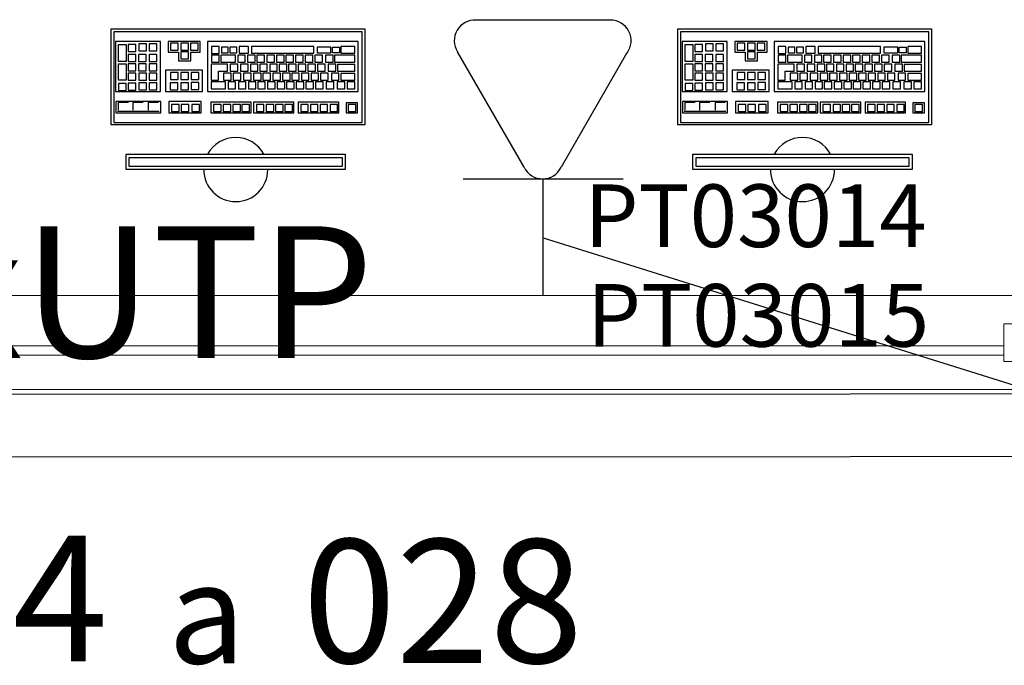
# Model space of a CAD drawing. Extents: x 0 to 99, y -21 to 84.
# Drawn here: x 44 to 45, y 22 to 23 of the extents above; entities that cross this region are included whole.
import ezdxf
from ezdxf.enums import TextEntityAlignment as Align

# ---------------------------------------------------------------- set-up
doc = ezdxf.new("R2010")
doc.units = 0
doc.header["$LTSCALE"] = 50
doc.header["$MEASUREMENT"] = 0
doc.linetypes.add('_Tracejado pequeno', pattern=[0.00225, 0.0015, -0.00075])
for name, color, linetype, lineweight in [('A-GENM', 7, 'Continuous', 9), ('A-GLAZ', 2, 'Continuous', 9), ('A-GLAZ-HDLN', 7, '_Tracejado pequeno', 9)]:
    doc.layers.add(name, color=color, linetype=linetype, lineweight=lineweight)
for name, color, linetype in [('INDICACAO DE CABOS LOGICA', 60, 'Continuous'), ('PONTOS DE LOGICA', 30, 'Continuous'), ('T-MOV', 251, 'Continuous'), ('TUB_LÓGICA', 40, 'Continuous')]:
    doc.layers.add(name, color=color, linetype=linetype)
doc.styles.add('ROMANS', font='romans.shx', dxfattribs={"height": 0.002})

# ---------------------------------------------------------------- blocks, each defined once
blk = doc.blocks.new('JANELA - J1 - 1_30 X 2_50-5606396-PLANTA BAIXA ELÉTRICO')
at = {"layer": 'A-GENM', "color": 1, "true_color": 0xff0000}
for p, q in [((1.22, 0.03), (1.2, 0.03)), ((1.2, 0.03), (1.2, -0.03)), ((1.2, -0.03), (1.22, -0.03))]:
    blk.add_line(p, q, dxfattribs=at)
at = {"layer": 'A-GLAZ'}
for p, q in [((-1.22, 0.075), (1.22, 0.075)), ((1.22, -0.075), (-1.22, -0.075))]:
    blk.add_line(p, q, dxfattribs=at)
at = {"layer": 'A-GLAZ', "lineweight": 18}
for p, q in [((1.2, -0.005), (-1.2, -0.005)), ((-1.2, -0.02), (1.2, -0.02))]:
    blk.add_line(p, q, dxfattribs=at)
at = {"layer": 'A-GLAZ-HDLN'}
for p, q in [((-1.2, -0.005), (1.2, -0.005)), ((1.2, -0.005), (1.2, -0.02)), ((1.2, -0.02), (-1.2, -0.02))]:
    blk.add_line(p, q, dxfattribs=at)
blk = doc.blocks.new('Apwr_Logcxtom2')
for p, q in [((1.074, 4.396), (-1.074, 4.396)), ((-0.301, 2.047), (-1.366, 3.892)), ((1.34, 3.872), (0.288, 2.047)), ((-1.279, 1.863), (1.279, 1.863)), ((0, 0), (0, 1.863))]:
    blk.add_line(p, q)
for centre, start, end in [((-1.09, 4.069), 87.1811, 212.5689), ((1.078, 4.068), 323.1332, 90.777), ((-0.007, 2.191), 206.0479, 333.9521)]:
    blk.add_arc(centre, 0.328, start, end)
at = {"style": 'ROMANS', "flags": 8}
for tag, p in [('048', (3.394, 1.274)), ('049', (3.434, -0.316))]:
    blk.add_attdef(tag, text='', height=1, dxfattribs=at).set_placement(p, align=Align.MIDDLE_CENTER)
blk = doc.blocks.new('APWR_logcab02')
at = {"style": 'ROMANS'}
blk.add_text('a', height=1.725, dxfattribs=at).set_placement((1.762, -3.297), (2.994, -3.297), align=Align.ALIGNED)
at = {"style": 'ROMANS', "flags": 8}
blk.add_attdef('056', text='', height=2.1, dxfattribs=at).set_placement((-0.059, 0.925), align=Align.BOTTOM_CENTER)
for tag, p, p2 in [('048', (-3.76, -3.262), (0.8, -3.262)), ('049', (3.91, -3.286), (8.39, -3.286)), ('053', (-8.247, -3.339), (-5.511, -3.339))]:
    blk.add_attdef(tag, text='', height=1, dxfattribs=at).set_placement(p, p2, align=Align.ALIGNED)

msp = doc.modelspace()

# ---------------------------------------------------------------- linework, layer by layer
at = {"layer": 'T-MOV'}
for p, q in [((43.8408, 23.1355), (43.9071, 23.1355)), ((43.8408, 23.1355), (43.9071, 23.1355)), ((44.746, 23.1355), (44.8123, 23.1355)), ((44.746, 23.1355), (44.8123, 23.1355))]:
    msp.add_line(p, q, dxfattribs=at)
at = {"layer": 'T-MOV', "flags": 128}
for points in [[(44.2356, 23.2669), (44.2356, 23.1139), (43.8306, 23.1139), (43.8306, 23.2669)], [(44.2356, 23.2669), (44.2356, 23.1139), (43.8306, 23.1139), (43.8306, 23.2669)], [(44.2312, 23.1178), (44.2312, 23.2622), (43.8347, 23.2622), (43.8347, 23.1178)], [(44.2312, 23.1178), (44.2312, 23.2622), (43.8347, 23.2622), (43.8347, 23.1178)], [(45.1408, 23.2669), (45.1408, 23.1139), (44.7358, 23.1139), (44.7358, 23.2669)], [(45.1408, 23.2669), (45.1408, 23.1139), (44.7358, 23.1139), (44.7358, 23.2669)], [(45.1364, 23.1178), (45.1364, 23.2622), (44.7399, 23.2622), (44.7399, 23.1178)], [(45.1364, 23.1178), (45.1364, 23.2622), (44.7399, 23.2622), (44.7399, 23.1178)], [(43.9092, 23.167), (43.9092, 23.2467), (43.8376, 23.2467), (43.8376, 23.167)], [(43.9092, 23.167), (43.9092, 23.2467), (43.8376, 23.2467), (43.8376, 23.167)], [(43.9217, 23.2467), (43.9217, 23.2296), (43.9382, 23.2296), (43.9382, 23.2158), (43.9575, 23.2158), (43.9575, 23.2296), (43.9729, 23.2296), (43.9729, 23.2467)], [(43.9217, 23.2467), (43.9217, 23.2296), (43.9382, 23.2296), (43.9382, 23.2158), (43.9575, 23.2158), (43.9575, 23.2296), (43.9729, 23.2296), (43.9729, 23.2467)], [(44.2248, 23.167), (44.2248, 23.2467), (43.9844, 23.2467), (43.9844, 23.167)], [(44.2248, 23.167), (44.2248, 23.2467), (43.9844, 23.2467), (43.9844, 23.167)], [(44.8144, 23.167), (44.8144, 23.2467), (44.7427, 23.2467), (44.7427, 23.167)], [(44.8144, 23.167), (44.8144, 23.2467), (44.7427, 23.2467), (44.7427, 23.167)], [(44.8269, 23.2467), (44.8269, 23.2296), (44.8434, 23.2296), (44.8434, 23.2158), (44.8627, 23.2158), (44.8627, 23.2296), (44.8781, 23.2296), (44.8781, 23.2467)], [(44.8269, 23.2467), (44.8269, 23.2296), (44.8434, 23.2296), (44.8434, 23.2158), (44.8627, 23.2158), (44.8627, 23.2296), (44.8781, 23.2296), (44.8781, 23.2467)], [(45.13, 23.167), (45.13, 23.2467), (44.8896, 23.2467), (44.8896, 23.167)], [(45.13, 23.167), (45.13, 23.2467), (44.8896, 23.2467), (44.8896, 23.167)], [(43.8423, 23.242), (43.8544, 23.242), (43.8544, 23.215), (43.8423, 23.215)], [(43.8423, 23.242), (43.8544, 23.242), (43.8544, 23.215), (43.8423, 23.215)], [(43.8698, 23.231), (43.8698, 23.242), (43.8577, 23.242), (43.8577, 23.231)], [(43.8698, 23.231), (43.8698, 23.242), (43.8577, 23.242), (43.8577, 23.231)], [(43.8868, 23.2321), (43.8868, 23.2431), (43.8747, 23.2431), (43.8747, 23.2321)], [(43.8868, 23.2321), (43.8868, 23.2431), (43.8747, 23.2431), (43.8747, 23.2321)], [(43.9033, 23.2321), (43.9033, 23.2431), (43.8912, 23.2431), (43.8912, 23.2321)], [(43.9033, 23.2321), (43.9033, 23.2431), (43.8912, 23.2431), (43.8912, 23.2321)], [(43.9374, 23.2332), (43.9374, 23.2442), (43.9253, 23.2442), (43.9253, 23.2332)], [(43.9374, 23.2332), (43.9374, 23.2442), (43.9253, 23.2442), (43.9253, 23.2332)], [(43.9539, 23.2332), (43.9539, 23.2442), (43.9418, 23.2442), (43.9418, 23.2332)], [(43.9539, 23.2332), (43.9539, 23.2442), (43.9418, 23.2442), (43.9418, 23.2332)], [(43.9539, 23.2194), (43.9539, 23.2304), (43.9418, 23.2304), (43.9418, 23.2194)], [(43.9539, 23.2194), (43.9539, 23.2304), (43.9418, 23.2304), (43.9418, 23.2194)], [(43.9693, 23.2332), (43.9693, 23.2442), (43.9572, 23.2442), (43.9572, 23.2332)], [(43.9693, 23.2332), (43.9693, 23.2442), (43.9572, 23.2442), (43.9572, 23.2332)], [(44.0029, 23.2277), (44.0029, 23.2387), (43.9908, 23.2387), (43.9908, 23.2277)], [(44.0029, 23.2277), (44.0029, 23.2387), (43.9908, 23.2387), (43.9908, 23.2277)], [(44.0174, 23.2381), (44.0066, 23.2381), (44.0066, 23.2288), (44.0174, 23.2288)], [(44.0174, 23.2381), (44.0066, 23.2381), (44.0066, 23.2288), (44.0174, 23.2288)], [(44.031, 23.2381), (44.0202, 23.2381), (44.0202, 23.2288), (44.031, 23.2288)], [(44.031, 23.2381), (44.0202, 23.2381), (44.0202, 23.2288), (44.031, 23.2288)], [(44.0496, 23.2282), (44.0496, 23.2387), (44.0348, 23.2387), (44.0348, 23.2282)], [(44.0496, 23.2282), (44.0496, 23.2387), (44.0348, 23.2387), (44.0348, 23.2282)], [(44.1541, 23.2282), (44.1541, 23.2387), (44.0546, 23.2387), (44.0546, 23.2282)], [(44.1541, 23.2282), (44.1541, 23.2387), (44.0546, 23.2387), (44.0546, 23.2282)], [(44.1816, 23.2288), (44.1816, 23.2381), (44.1596, 23.2381), (44.1596, 23.2288)], [(44.1816, 23.2288), (44.1816, 23.2381), (44.1596, 23.2381), (44.1596, 23.2288)], [(44.195, 23.2381), (44.195, 23.2288), (44.1842, 23.2288), (44.1842, 23.2381)], [(44.195, 23.2381), (44.195, 23.2288), (44.1842, 23.2288), (44.1842, 23.2381)], [(44.2196, 23.2282), (44.2196, 23.2387), (44.1976, 23.2387), (44.1976, 23.2282)], [(44.2196, 23.2282), (44.2196, 23.2387), (44.1976, 23.2387), (44.1976, 23.2282)], [(44.7474, 23.242), (44.7595, 23.242), (44.7595, 23.215), (44.7474, 23.215)], [(44.7474, 23.242), (44.7595, 23.242), (44.7595, 23.215), (44.7474, 23.215)], [(44.7749, 23.231), (44.7749, 23.242), (44.7628, 23.242), (44.7628, 23.231)], [(44.7749, 23.231), (44.7749, 23.242), (44.7628, 23.242), (44.7628, 23.231)], [(44.792, 23.2321), (44.792, 23.2431), (44.7799, 23.2431), (44.7799, 23.2321)], [(44.792, 23.2321), (44.792, 23.2431), (44.7799, 23.2431), (44.7799, 23.2321)], [(44.8085, 23.2321), (44.8085, 23.2431), (44.7964, 23.2431), (44.7964, 23.2321)], [(44.8085, 23.2321), (44.8085, 23.2431), (44.7964, 23.2431), (44.7964, 23.2321)], [(44.8426, 23.2332), (44.8426, 23.2442), (44.8305, 23.2442), (44.8305, 23.2332)], [(44.8426, 23.2332), (44.8426, 23.2442), (44.8305, 23.2442), (44.8305, 23.2332)], [(44.8591, 23.2332), (44.8591, 23.2442), (44.847, 23.2442), (44.847, 23.2332)], [(44.8591, 23.2332), (44.8591, 23.2442), (44.847, 23.2442), (44.847, 23.2332)], [(44.8591, 23.2194), (44.8591, 23.2304), (44.847, 23.2304), (44.847, 23.2194)], [(44.8591, 23.2194), (44.8591, 23.2304), (44.847, 23.2304), (44.847, 23.2194)], [(44.8745, 23.2332), (44.8745, 23.2442), (44.8624, 23.2442), (44.8624, 23.2332)], [(44.8745, 23.2332), (44.8745, 23.2442), (44.8624, 23.2442), (44.8624, 23.2332)], [(44.908, 23.2277), (44.908, 23.2387), (44.8959, 23.2387), (44.8959, 23.2277)], [(44.908, 23.2277), (44.908, 23.2387), (44.8959, 23.2387), (44.8959, 23.2277)], [(44.9226, 23.2381), (44.9118, 23.2381), (44.9118, 23.2288), (44.9226, 23.2288)], [(44.9226, 23.2381), (44.9118, 23.2381), (44.9118, 23.2288), (44.9226, 23.2288)], [(44.9362, 23.2381), (44.9254, 23.2381), (44.9254, 23.2288), (44.9362, 23.2288)], [(44.9362, 23.2381), (44.9254, 23.2381), (44.9254, 23.2288), (44.9362, 23.2288)], [(44.9548, 23.2282), (44.9548, 23.2387), (44.9399, 23.2387), (44.9399, 23.2282)], [(44.9548, 23.2282), (44.9548, 23.2387), (44.9399, 23.2387), (44.9399, 23.2282)], [(45.0593, 23.2282), (45.0593, 23.2387), (44.9597, 23.2387), (44.9597, 23.2282)], [(45.0593, 23.2282), (45.0593, 23.2387), (44.9597, 23.2387), (44.9597, 23.2282)], [(45.0868, 23.2288), (45.0868, 23.2381), (45.0648, 23.2381), (45.0648, 23.2288)], [(45.0868, 23.2288), (45.0868, 23.2381), (45.0648, 23.2381), (45.0648, 23.2288)], [(45.1002, 23.2381), (45.1002, 23.2288), (45.0894, 23.2288), (45.0894, 23.2381)], [(45.1002, 23.2381), (45.1002, 23.2288), (45.0894, 23.2288), (45.0894, 23.2381)], [(45.1248, 23.2282), (45.1248, 23.2387), (45.1028, 23.2387), (45.1028, 23.2282)], [(45.1248, 23.2282), (45.1248, 23.2387), (45.1028, 23.2387), (45.1028, 23.2282)], [(43.8698, 23.215), (43.8698, 23.226), (43.8577, 23.226), (43.8577, 23.215)], [(43.8698, 23.215), (43.8698, 23.226), (43.8577, 23.226), (43.8577, 23.215)], [(43.8863, 23.215), (43.8863, 23.226), (43.8742, 23.226), (43.8742, 23.215)], [(43.8863, 23.215), (43.8863, 23.226), (43.8742, 23.226), (43.8742, 23.215)], [(43.9033, 23.215), (43.9033, 23.226), (43.8912, 23.226), (43.8912, 23.215)], [(43.9033, 23.215), (43.9033, 23.226), (43.8912, 23.226), (43.8912, 23.215)], [(44.0029, 23.2139), (44.0029, 23.2249), (43.9908, 23.2249), (43.9908, 23.2139)], [(44.0029, 23.2139), (44.0029, 23.2249), (43.9908, 23.2249), (43.9908, 23.2139)], [(44.0293, 23.2139), (44.0293, 23.2249), (44.0056, 23.2249), (44.0056, 23.2139)], [(44.0293, 23.2139), (44.0293, 23.2249), (44.0056, 23.2249), (44.0056, 23.2139)], [(44.0447, 23.2139), (44.0447, 23.2249), (44.0326, 23.2249), (44.0326, 23.2139)], [(44.0447, 23.2139), (44.0447, 23.2249), (44.0326, 23.2249), (44.0326, 23.2139)], [(44.0606, 23.2139), (44.0606, 23.2249), (44.0485, 23.2249), (44.0485, 23.2139)], [(44.0606, 23.2139), (44.0606, 23.2249), (44.0485, 23.2249), (44.0485, 23.2139)], [(44.0755, 23.2139), (44.0755, 23.2249), (44.0634, 23.2249), (44.0634, 23.2139)], [(44.0755, 23.2139), (44.0755, 23.2249), (44.0634, 23.2249), (44.0634, 23.2139)], [(44.0914, 23.2139), (44.0914, 23.2249), (44.0793, 23.2249), (44.0793, 23.2139)], [(44.0914, 23.2139), (44.0914, 23.2249), (44.0793, 23.2249), (44.0793, 23.2139)], [(44.1068, 23.2139), (44.1068, 23.2249), (44.0947, 23.2249), (44.0947, 23.2139)], [(44.1068, 23.2139), (44.1068, 23.2249), (44.0947, 23.2249), (44.0947, 23.2139)], [(44.1217, 23.2139), (44.1217, 23.2249), (44.1096, 23.2249), (44.1096, 23.2139)], [(44.1217, 23.2139), (44.1217, 23.2249), (44.1096, 23.2249), (44.1096, 23.2139)], [(44.1371, 23.2139), (44.1371, 23.2249), (44.125, 23.2249), (44.125, 23.2139)], [(44.1371, 23.2139), (44.1371, 23.2249), (44.125, 23.2249), (44.125, 23.2139)], [(44.1525, 23.2139), (44.1525, 23.2249), (44.1404, 23.2249), (44.1404, 23.2139)], [(44.1525, 23.2139), (44.1525, 23.2249), (44.1404, 23.2249), (44.1404, 23.2139)], [(44.1679, 23.2139), (44.1679, 23.2249), (44.1558, 23.2249), (44.1558, 23.2139)], [(44.1679, 23.2139), (44.1679, 23.2249), (44.1558, 23.2249), (44.1558, 23.2139)], [(44.1849, 23.2139), (44.1849, 23.2249), (44.1728, 23.2249), (44.1728, 23.2139)], [(44.1849, 23.2139), (44.1849, 23.2249), (44.1728, 23.2249), (44.1728, 23.2139)], [(44.2196, 23.2139), (44.2196, 23.2249), (44.1871, 23.2249), (44.1871, 23.2139)], [(44.2196, 23.2139), (44.2196, 23.2249), (44.1871, 23.2249), (44.1871, 23.2139)], [(44.7749, 23.215), (44.7749, 23.226), (44.7628, 23.226), (44.7628, 23.215)], [(44.7749, 23.215), (44.7749, 23.226), (44.7628, 23.226), (44.7628, 23.215)], [(44.7914, 23.215), (44.7914, 23.226), (44.7793, 23.226), (44.7793, 23.215)], [(44.7914, 23.215), (44.7914, 23.226), (44.7793, 23.226), (44.7793, 23.215)], [(44.8085, 23.215), (44.8085, 23.226), (44.7964, 23.226), (44.7964, 23.215)], [(44.8085, 23.215), (44.8085, 23.226), (44.7964, 23.226), (44.7964, 23.215)], [(44.908, 23.2139), (44.908, 23.2249), (44.8959, 23.2249), (44.8959, 23.2139)], [(44.908, 23.2139), (44.908, 23.2249), (44.8959, 23.2249), (44.8959, 23.2139)], [(44.9344, 23.2139), (44.9344, 23.2249), (44.9108, 23.2249), (44.9108, 23.2139)], [(44.9344, 23.2139), (44.9344, 23.2249), (44.9108, 23.2249), (44.9108, 23.2139)], [(44.9498, 23.2139), (44.9498, 23.2249), (44.9377, 23.2249), (44.9377, 23.2139)], [(44.9498, 23.2139), (44.9498, 23.2249), (44.9377, 23.2249), (44.9377, 23.2139)], [(44.9658, 23.2139), (44.9658, 23.2249), (44.9537, 23.2249), (44.9537, 23.2139)], [(44.9658, 23.2139), (44.9658, 23.2249), (44.9537, 23.2249), (44.9537, 23.2139)], [(44.9806, 23.2139), (44.9806, 23.2249), (44.9685, 23.2249), (44.9685, 23.2139)], [(44.9806, 23.2139), (44.9806, 23.2249), (44.9685, 23.2249), (44.9685, 23.2139)], [(44.9966, 23.2139), (44.9966, 23.2249), (44.9845, 23.2249), (44.9845, 23.2139)], [(44.9966, 23.2139), (44.9966, 23.2249), (44.9845, 23.2249), (44.9845, 23.2139)], [(45.012, 23.2139), (45.012, 23.2249), (44.9999, 23.2249), (44.9999, 23.2139)], [(45.012, 23.2139), (45.012, 23.2249), (44.9999, 23.2249), (44.9999, 23.2139)], [(45.0268, 23.2139), (45.0268, 23.2249), (45.0147, 23.2249), (45.0147, 23.2139)], [(45.0268, 23.2139), (45.0268, 23.2249), (45.0147, 23.2249), (45.0147, 23.2139)], [(45.0422, 23.2139), (45.0422, 23.2249), (45.0301, 23.2249), (45.0301, 23.2139)], [(45.0422, 23.2139), (45.0422, 23.2249), (45.0301, 23.2249), (45.0301, 23.2139)], [(45.0576, 23.2139), (45.0576, 23.2249), (45.0455, 23.2249), (45.0455, 23.2139)], [(45.0576, 23.2139), (45.0576, 23.2249), (45.0455, 23.2249), (45.0455, 23.2139)], [(45.0731, 23.2139), (45.0731, 23.2249), (45.0609, 23.2249), (45.0609, 23.2139)], [(45.0731, 23.2139), (45.0731, 23.2249), (45.0609, 23.2249), (45.0609, 23.2139)], [(45.0901, 23.2139), (45.0901, 23.2249), (45.078, 23.2249), (45.078, 23.2139)], [(45.0901, 23.2139), (45.0901, 23.2249), (45.078, 23.2249), (45.078, 23.2139)], [(45.1248, 23.2139), (45.1248, 23.2249), (45.0923, 23.2249), (45.0923, 23.2139)], [(45.1248, 23.2139), (45.1248, 23.2249), (45.0923, 23.2249), (45.0923, 23.2139)], [(43.8423, 23.2112), (43.8544, 23.2112), (43.8544, 23.1854), (43.8423, 23.1854)], [(43.8423, 23.2112), (43.8544, 23.2112), (43.8544, 23.1854), (43.8423, 23.1854)], [(43.8698, 23.2002), (43.8698, 23.2112), (43.8577, 23.2112), (43.8577, 23.2002)], [(43.8698, 23.2002), (43.8698, 23.2112), (43.8577, 23.2112), (43.8577, 23.2002)], [(43.8863, 23.2002), (43.8863, 23.2112), (43.8742, 23.2112), (43.8742, 23.2002)], [(43.8863, 23.2002), (43.8863, 23.2112), (43.8742, 23.2112), (43.8742, 23.2002)], [(43.9033, 23.2002), (43.9033, 23.2112), (43.8912, 23.2112), (43.8912, 23.2002)], [(43.9033, 23.2002), (43.9033, 23.2112), (43.8912, 23.2112), (43.8912, 23.2002)], [(43.9763, 23.2011), (43.9173, 23.2011), (43.9173, 23.167), (43.9763, 23.167)], [(43.9763, 23.2011), (43.9173, 23.2011), (43.9173, 23.167), (43.9763, 23.167)], [(44.0161, 23.2107), (43.9902, 23.2107), (43.9902, 23.1854), (44.0019, 23.1854), (44.0019, 23.1997), (44.0161, 23.1997)], [(44.0161, 23.2107), (43.9902, 23.2107), (43.9902, 23.1854), (44.0019, 23.1854), (44.0019, 23.1997), (44.0161, 23.1997)], [(44.0326, 23.1997), (44.0326, 23.2107), (44.0205, 23.2107), (44.0205, 23.1997)], [(44.0326, 23.1997), (44.0326, 23.2107), (44.0205, 23.2107), (44.0205, 23.1997)], [(44.0491, 23.1997), (44.0491, 23.2107), (44.037, 23.2107), (44.037, 23.1997)], [(44.0491, 23.1997), (44.0491, 23.2107), (44.037, 23.2107), (44.037, 23.1997)], [(44.065, 23.1997), (44.065, 23.2107), (44.0529, 23.2107), (44.0529, 23.1997)], [(44.065, 23.1997), (44.065, 23.2107), (44.0529, 23.2107), (44.0529, 23.1997)], [(44.0799, 23.1997), (44.0799, 23.2107), (44.0678, 23.2107), (44.0678, 23.1997)], [(44.0799, 23.1997), (44.0799, 23.2107), (44.0678, 23.2107), (44.0678, 23.1997)], [(44.0958, 23.1997), (44.0958, 23.2107), (44.0837, 23.2107), (44.0837, 23.1997)], [(44.0958, 23.1997), (44.0958, 23.2107), (44.0837, 23.2107), (44.0837, 23.1997)], [(44.1112, 23.1997), (44.1112, 23.2107), (44.0991, 23.2107), (44.0991, 23.1997)], [(44.1112, 23.1997), (44.1112, 23.2107), (44.0991, 23.2107), (44.0991, 23.1997)], [(44.1261, 23.1997), (44.1261, 23.2107), (44.114, 23.2107), (44.114, 23.1997)], [(44.1261, 23.1997), (44.1261, 23.2107), (44.114, 23.2107), (44.114, 23.1997)], [(44.1415, 23.1997), (44.1415, 23.2107), (44.1294, 23.2107), (44.1294, 23.1997)], [(44.1415, 23.1997), (44.1415, 23.2107), (44.1294, 23.2107), (44.1294, 23.1997)], [(44.1569, 23.1997), (44.1569, 23.2107), (44.1448, 23.2107), (44.1448, 23.1997)], [(44.1569, 23.1997), (44.1569, 23.2107), (44.1448, 23.2107), (44.1448, 23.1997)], [(44.1723, 23.1997), (44.1723, 23.2107), (44.1602, 23.2107), (44.1602, 23.1997)], [(44.1723, 23.1997), (44.1723, 23.2107), (44.1602, 23.2107), (44.1602, 23.1997)], [(44.1893, 23.1997), (44.1893, 23.2107), (44.1772, 23.2107), (44.1772, 23.1997)], [(44.1893, 23.1997), (44.1893, 23.2107), (44.1772, 23.2107), (44.1772, 23.1997)], [(44.2196, 23.1997), (44.2196, 23.2101), (44.1921, 23.2101), (44.1921, 23.1997)], [(44.2196, 23.1997), (44.2196, 23.2101), (44.1921, 23.2101), (44.1921, 23.1997)], [(44.7474, 23.2112), (44.7595, 23.2112), (44.7595, 23.1854), (44.7474, 23.1854)], [(44.7474, 23.2112), (44.7595, 23.2112), (44.7595, 23.1854), (44.7474, 23.1854)], [(44.7749, 23.2002), (44.7749, 23.2112), (44.7628, 23.2112), (44.7628, 23.2002)], [(44.7749, 23.2002), (44.7749, 23.2112), (44.7628, 23.2112), (44.7628, 23.2002)], [(44.7914, 23.2002), (44.7914, 23.2112), (44.7793, 23.2112), (44.7793, 23.2002)], [(44.7914, 23.2002), (44.7914, 23.2112), (44.7793, 23.2112), (44.7793, 23.2002)], [(44.8085, 23.2002), (44.8085, 23.2112), (44.7964, 23.2112), (44.7964, 23.2002)], [(44.8085, 23.2002), (44.8085, 23.2112), (44.7964, 23.2112), (44.7964, 23.2002)], [(44.8815, 23.2011), (44.8225, 23.2011), (44.8225, 23.167), (44.8815, 23.167)], [(44.8815, 23.2011), (44.8225, 23.2011), (44.8225, 23.167), (44.8815, 23.167)], [(44.9212, 23.2107), (44.8954, 23.2107), (44.8954, 23.1854), (44.9071, 23.1854), (44.9071, 23.1997), (44.9212, 23.1997)], [(44.9212, 23.2107), (44.8954, 23.2107), (44.8954, 23.1854), (44.9071, 23.1854), (44.9071, 23.1997), (44.9212, 23.1997)], [(44.9377, 23.1997), (44.9377, 23.2107), (44.9256, 23.2107), (44.9256, 23.1997)], [(44.9377, 23.1997), (44.9377, 23.2107), (44.9256, 23.2107), (44.9256, 23.1997)], [(44.9542, 23.1997), (44.9542, 23.2107), (44.9421, 23.2107), (44.9421, 23.1997)], [(44.9542, 23.1997), (44.9542, 23.2107), (44.9421, 23.2107), (44.9421, 23.1997)], [(44.9702, 23.1997), (44.9702, 23.2107), (44.9581, 23.2107), (44.9581, 23.1997)], [(44.9702, 23.1997), (44.9702, 23.2107), (44.9581, 23.2107), (44.9581, 23.1997)], [(44.985, 23.1997), (44.985, 23.2107), (44.9729, 23.2107), (44.9729, 23.1997)], [(44.985, 23.1997), (44.985, 23.2107), (44.9729, 23.2107), (44.9729, 23.1997)], [(45.001, 23.1997), (45.001, 23.2107), (44.9889, 23.2107), (44.9889, 23.1997)], [(45.001, 23.1997), (45.001, 23.2107), (44.9889, 23.2107), (44.9889, 23.1997)], [(45.0164, 23.1997), (45.0164, 23.2107), (45.0043, 23.2107), (45.0043, 23.1997)], [(45.0164, 23.1997), (45.0164, 23.2107), (45.0043, 23.2107), (45.0043, 23.1997)], [(45.0312, 23.1997), (45.0312, 23.2107), (45.0191, 23.2107), (45.0191, 23.1997)], [(45.0312, 23.1997), (45.0312, 23.2107), (45.0191, 23.2107), (45.0191, 23.1997)], [(45.0466, 23.1997), (45.0466, 23.2107), (45.0345, 23.2107), (45.0345, 23.1997)], [(45.0466, 23.1997), (45.0466, 23.2107), (45.0345, 23.2107), (45.0345, 23.1997)], [(45.062, 23.1997), (45.062, 23.2107), (45.0499, 23.2107), (45.0499, 23.1997)], [(45.062, 23.1997), (45.062, 23.2107), (45.0499, 23.2107), (45.0499, 23.1997)], [(45.0775, 23.1997), (45.0775, 23.2107), (45.0653, 23.2107), (45.0653, 23.1997)], [(45.0775, 23.1997), (45.0775, 23.2107), (45.0653, 23.2107), (45.0653, 23.1997)], [(45.0945, 23.1997), (45.0945, 23.2107), (45.0824, 23.2107), (45.0824, 23.1997)], [(45.0945, 23.1997), (45.0945, 23.2107), (45.0824, 23.2107), (45.0824, 23.1997)], [(45.1248, 23.1997), (45.1248, 23.2101), (45.0973, 23.2101), (45.0973, 23.1997)], [(45.1248, 23.1997), (45.1248, 23.2101), (45.0973, 23.2101), (45.0973, 23.1997)], [(43.8698, 23.1854), (43.8698, 23.1964), (43.8577, 23.1964), (43.8577, 23.1854)], [(43.8698, 23.1854), (43.8698, 23.1964), (43.8577, 23.1964), (43.8577, 23.1854)], [(43.8868, 23.1854), (43.8868, 23.1964), (43.8747, 23.1964), (43.8747, 23.1854)], [(43.8868, 23.1854), (43.8868, 23.1964), (43.8747, 23.1964), (43.8747, 23.1854)], [(43.9033, 23.1854), (43.9033, 23.1964), (43.8912, 23.1964), (43.8912, 23.1854)], [(43.9033, 23.1854), (43.9033, 23.1964), (43.8912, 23.1964), (43.8912, 23.1854)], [(43.9374, 23.1865), (43.9374, 23.1975), (43.9253, 23.1975), (43.9253, 23.1865)], [(43.9374, 23.1865), (43.9374, 23.1975), (43.9253, 23.1975), (43.9253, 23.1865)], [(43.9539, 23.1865), (43.9539, 23.1975), (43.9418, 23.1975), (43.9418, 23.1865)], [(43.9539, 23.1865), (43.9539, 23.1975), (43.9418, 23.1975), (43.9418, 23.1865)], [(43.9704, 23.1865), (43.9704, 23.1975), (43.9583, 23.1975), (43.9583, 23.1865)], [(43.9704, 23.1865), (43.9704, 23.1975), (43.9583, 23.1975), (43.9583, 23.1865)], [(44.0133, 23.1716), (44.0133, 23.1826), (43.9902, 23.1826), (43.9902, 23.1716)], [(44.0133, 23.1716), (44.0133, 23.1826), (43.9902, 23.1826), (43.9902, 23.1716)], [(44.0221, 23.1854), (44.0221, 23.1964), (44.01, 23.1964), (44.01, 23.1854)], [(44.0221, 23.1854), (44.0221, 23.1964), (44.01, 23.1964), (44.01, 23.1854)], [(44.0293, 23.1716), (44.0293, 23.1826), (44.0172, 23.1826), (44.0172, 23.1716)], [(44.0293, 23.1716), (44.0293, 23.1826), (44.0172, 23.1826), (44.0172, 23.1716)], [(44.0375, 23.1854), (44.0375, 23.1964), (44.0254, 23.1964), (44.0254, 23.1854)], [(44.0375, 23.1854), (44.0375, 23.1964), (44.0254, 23.1964), (44.0254, 23.1854)], [(44.0458, 23.1716), (44.0458, 23.1826), (44.0337, 23.1826), (44.0337, 23.1716)], [(44.0458, 23.1716), (44.0458, 23.1826), (44.0337, 23.1826), (44.0337, 23.1716)], [(44.054, 23.1854), (44.054, 23.1964), (44.0419, 23.1964), (44.0419, 23.1854)], [(44.054, 23.1854), (44.054, 23.1964), (44.0419, 23.1964), (44.0419, 23.1854)], [(44.0617, 23.1716), (44.0617, 23.1826), (44.0496, 23.1826), (44.0496, 23.1716)], [(44.0617, 23.1716), (44.0617, 23.1826), (44.0496, 23.1826), (44.0496, 23.1716)], [(44.07, 23.1854), (44.07, 23.1964), (44.0579, 23.1964), (44.0579, 23.1854)], [(44.07, 23.1854), (44.07, 23.1964), (44.0579, 23.1964), (44.0579, 23.1854)], [(44.0766, 23.1716), (44.0766, 23.1826), (44.0645, 23.1826), (44.0645, 23.1716)], [(44.0766, 23.1716), (44.0766, 23.1826), (44.0645, 23.1826), (44.0645, 23.1716)], [(44.0848, 23.1854), (44.0848, 23.1964), (44.0727, 23.1964), (44.0727, 23.1854)], [(44.0848, 23.1854), (44.0848, 23.1964), (44.0727, 23.1964), (44.0727, 23.1854)], [(44.0925, 23.1716), (44.0925, 23.1826), (44.0804, 23.1826), (44.0804, 23.1716)], [(44.0925, 23.1716), (44.0925, 23.1826), (44.0804, 23.1826), (44.0804, 23.1716)], [(44.1008, 23.1854), (44.1008, 23.1964), (44.0887, 23.1964), (44.0887, 23.1854)], [(44.1008, 23.1854), (44.1008, 23.1964), (44.0887, 23.1964), (44.0887, 23.1854)], [(44.1079, 23.1716), (44.1079, 23.1826), (44.0958, 23.1826), (44.0958, 23.1716)], [(44.1079, 23.1716), (44.1079, 23.1826), (44.0958, 23.1826), (44.0958, 23.1716)], [(44.1162, 23.1854), (44.1162, 23.1964), (44.1041, 23.1964), (44.1041, 23.1854)], [(44.1162, 23.1854), (44.1162, 23.1964), (44.1041, 23.1964), (44.1041, 23.1854)], [(44.1228, 23.1716), (44.1228, 23.1826), (44.1107, 23.1826), (44.1107, 23.1716)], [(44.1228, 23.1716), (44.1228, 23.1826), (44.1107, 23.1826), (44.1107, 23.1716)], [(44.131, 23.1854), (44.131, 23.1964), (44.1189, 23.1964), (44.1189, 23.1854)], [(44.131, 23.1854), (44.131, 23.1964), (44.1189, 23.1964), (44.1189, 23.1854)], [(44.1382, 23.1716), (44.1382, 23.1826), (44.1261, 23.1826), (44.1261, 23.1716)], [(44.1382, 23.1716), (44.1382, 23.1826), (44.1261, 23.1826), (44.1261, 23.1716)], [(44.1464, 23.1854), (44.1464, 23.1964), (44.1343, 23.1964), (44.1343, 23.1854)], [(44.1464, 23.1854), (44.1464, 23.1964), (44.1343, 23.1964), (44.1343, 23.1854)], [(44.1536, 23.1716), (44.1536, 23.1826), (44.1415, 23.1826), (44.1415, 23.1716)], [(44.1536, 23.1716), (44.1536, 23.1826), (44.1415, 23.1826), (44.1415, 23.1716)], [(44.1618, 23.1854), (44.1618, 23.1964), (44.1497, 23.1964), (44.1497, 23.1854)], [(44.1618, 23.1854), (44.1618, 23.1964), (44.1497, 23.1964), (44.1497, 23.1854)], [(44.169, 23.1716), (44.169, 23.1826), (44.1569, 23.1826), (44.1569, 23.1716)], [(44.169, 23.1716), (44.169, 23.1826), (44.1569, 23.1826), (44.1569, 23.1716)], [(44.1772, 23.1854), (44.1772, 23.1964), (44.1651, 23.1964), (44.1651, 23.1854)], [(44.1772, 23.1854), (44.1772, 23.1964), (44.1651, 23.1964), (44.1651, 23.1854)], [(44.186, 23.1716), (44.186, 23.1826), (44.1739, 23.1826), (44.1739, 23.1716)], [(44.186, 23.1716), (44.186, 23.1826), (44.1739, 23.1826), (44.1739, 23.1716)], [(44.1943, 23.1854), (44.1943, 23.1964), (44.1822, 23.1964), (44.1822, 23.1854)], [(44.1943, 23.1854), (44.1943, 23.1964), (44.1822, 23.1964), (44.1822, 23.1854)], [(44.2036, 23.1716), (44.2036, 23.1826), (44.1915, 23.1826), (44.1915, 23.1716)], [(44.2036, 23.1716), (44.2036, 23.1826), (44.1915, 23.1826), (44.1915, 23.1716)], [(44.2196, 23.1854), (44.2196, 23.1958), (44.1976, 23.1958), (44.1976, 23.1854)], [(44.2196, 23.1854), (44.2196, 23.1958), (44.1976, 23.1958), (44.1976, 23.1854)], [(44.2196, 23.1716), (44.2196, 23.1826), (44.2075, 23.1826), (44.2075, 23.1716)], [(44.2196, 23.1716), (44.2196, 23.1826), (44.2075, 23.1826), (44.2075, 23.1716)], [(44.7749, 23.1854), (44.7749, 23.1964), (44.7628, 23.1964), (44.7628, 23.1854)], [(44.7749, 23.1854), (44.7749, 23.1964), (44.7628, 23.1964), (44.7628, 23.1854)], [(44.792, 23.1854), (44.792, 23.1964), (44.7799, 23.1964), (44.7799, 23.1854)], [(44.792, 23.1854), (44.792, 23.1964), (44.7799, 23.1964), (44.7799, 23.1854)], [(44.8085, 23.1854), (44.8085, 23.1964), (44.7964, 23.1964), (44.7964, 23.1854)], [(44.8085, 23.1854), (44.8085, 23.1964), (44.7964, 23.1964), (44.7964, 23.1854)], [(44.8426, 23.1865), (44.8426, 23.1975), (44.8305, 23.1975), (44.8305, 23.1865)], [(44.8426, 23.1865), (44.8426, 23.1975), (44.8305, 23.1975), (44.8305, 23.1865)], [(44.8591, 23.1865), (44.8591, 23.1975), (44.847, 23.1975), (44.847, 23.1865)], [(44.8591, 23.1865), (44.8591, 23.1975), (44.847, 23.1975), (44.847, 23.1865)], [(44.8756, 23.1865), (44.8756, 23.1975), (44.8635, 23.1975), (44.8635, 23.1865)], [(44.8756, 23.1865), (44.8756, 23.1975), (44.8635, 23.1975), (44.8635, 23.1865)], [(44.9185, 23.1716), (44.9185, 23.1826), (44.8954, 23.1826), (44.8954, 23.1716)], [(44.9185, 23.1716), (44.9185, 23.1826), (44.8954, 23.1826), (44.8954, 23.1716)], [(44.9273, 23.1854), (44.9273, 23.1964), (44.9152, 23.1964), (44.9152, 23.1854)], [(44.9273, 23.1854), (44.9273, 23.1964), (44.9152, 23.1964), (44.9152, 23.1854)], [(44.9344, 23.1716), (44.9344, 23.1826), (44.9223, 23.1826), (44.9223, 23.1716)], [(44.9344, 23.1716), (44.9344, 23.1826), (44.9223, 23.1826), (44.9223, 23.1716)], [(44.9427, 23.1854), (44.9427, 23.1964), (44.9306, 23.1964), (44.9306, 23.1854)], [(44.9427, 23.1854), (44.9427, 23.1964), (44.9306, 23.1964), (44.9306, 23.1854)], [(44.9509, 23.1716), (44.9509, 23.1826), (44.9388, 23.1826), (44.9388, 23.1716)], [(44.9509, 23.1716), (44.9509, 23.1826), (44.9388, 23.1826), (44.9388, 23.1716)], [(44.9592, 23.1854), (44.9592, 23.1964), (44.9471, 23.1964), (44.9471, 23.1854)], [(44.9592, 23.1854), (44.9592, 23.1964), (44.9471, 23.1964), (44.9471, 23.1854)], [(44.9669, 23.1716), (44.9669, 23.1826), (44.9548, 23.1826), (44.9548, 23.1716)], [(44.9669, 23.1716), (44.9669, 23.1826), (44.9548, 23.1826), (44.9548, 23.1716)], [(44.9751, 23.1854), (44.9751, 23.1964), (44.963, 23.1964), (44.963, 23.1854)], [(44.9751, 23.1854), (44.9751, 23.1964), (44.963, 23.1964), (44.963, 23.1854)], [(44.9817, 23.1716), (44.9817, 23.1826), (44.9696, 23.1826), (44.9696, 23.1716)], [(44.9817, 23.1716), (44.9817, 23.1826), (44.9696, 23.1826), (44.9696, 23.1716)], [(44.99, 23.1854), (44.99, 23.1964), (44.9779, 23.1964), (44.9779, 23.1854)], [(44.99, 23.1854), (44.99, 23.1964), (44.9779, 23.1964), (44.9779, 23.1854)], [(44.9977, 23.1716), (44.9977, 23.1826), (44.9856, 23.1826), (44.9856, 23.1716)], [(44.9977, 23.1716), (44.9977, 23.1826), (44.9856, 23.1826), (44.9856, 23.1716)], [(45.0059, 23.1854), (45.0059, 23.1964), (44.9938, 23.1964), (44.9938, 23.1854)], [(45.0059, 23.1854), (45.0059, 23.1964), (44.9938, 23.1964), (44.9938, 23.1854)], [(45.0131, 23.1716), (45.0131, 23.1826), (45.001, 23.1826), (45.001, 23.1716)], [(45.0131, 23.1716), (45.0131, 23.1826), (45.001, 23.1826), (45.001, 23.1716)], [(45.0213, 23.1854), (45.0213, 23.1964), (45.0092, 23.1964), (45.0092, 23.1854)], [(45.0213, 23.1854), (45.0213, 23.1964), (45.0092, 23.1964), (45.0092, 23.1854)], [(45.0279, 23.1716), (45.0279, 23.1826), (45.0158, 23.1826), (45.0158, 23.1716)], [(45.0279, 23.1716), (45.0279, 23.1826), (45.0158, 23.1826), (45.0158, 23.1716)], [(45.0362, 23.1854), (45.0362, 23.1964), (45.0241, 23.1964), (45.0241, 23.1854)], [(45.0362, 23.1854), (45.0362, 23.1964), (45.0241, 23.1964), (45.0241, 23.1854)], [(45.0433, 23.1716), (45.0433, 23.1826), (45.0312, 23.1826), (45.0312, 23.1716)], [(45.0433, 23.1716), (45.0433, 23.1826), (45.0312, 23.1826), (45.0312, 23.1716)], [(45.0516, 23.1854), (45.0516, 23.1964), (45.0395, 23.1964), (45.0395, 23.1854)], [(45.0516, 23.1854), (45.0516, 23.1964), (45.0395, 23.1964), (45.0395, 23.1854)], [(45.0587, 23.1716), (45.0587, 23.1826), (45.0466, 23.1826), (45.0466, 23.1716)], [(45.0587, 23.1716), (45.0587, 23.1826), (45.0466, 23.1826), (45.0466, 23.1716)], [(45.067, 23.1854), (45.067, 23.1964), (45.0549, 23.1964), (45.0549, 23.1854)], [(45.067, 23.1854), (45.067, 23.1964), (45.0549, 23.1964), (45.0549, 23.1854)], [(45.0742, 23.1716), (45.0742, 23.1826), (45.062, 23.1826), (45.062, 23.1716)], [(45.0742, 23.1716), (45.0742, 23.1826), (45.062, 23.1826), (45.062, 23.1716)], [(45.0824, 23.1854), (45.0824, 23.1964), (45.0703, 23.1964), (45.0703, 23.1854)], [(45.0824, 23.1854), (45.0824, 23.1964), (45.0703, 23.1964), (45.0703, 23.1854)], [(45.0912, 23.1716), (45.0912, 23.1826), (45.0791, 23.1826), (45.0791, 23.1716)], [(45.0912, 23.1716), (45.0912, 23.1826), (45.0791, 23.1826), (45.0791, 23.1716)], [(45.0995, 23.1854), (45.0995, 23.1964), (45.0874, 23.1964), (45.0874, 23.1854)], [(45.0995, 23.1854), (45.0995, 23.1964), (45.0874, 23.1964), (45.0874, 23.1854)], [(45.1088, 23.1716), (45.1088, 23.1826), (45.0967, 23.1826), (45.0967, 23.1716)], [(45.1088, 23.1716), (45.1088, 23.1826), (45.0967, 23.1826), (45.0967, 23.1716)], [(45.1248, 23.1854), (45.1248, 23.1958), (45.1028, 23.1958), (45.1028, 23.1854)], [(45.1248, 23.1854), (45.1248, 23.1958), (45.1028, 23.1958), (45.1028, 23.1854)], [(45.1248, 23.1716), (45.1248, 23.1826), (45.1127, 23.1826), (45.1127, 23.1716)], [(45.1248, 23.1716), (45.1248, 23.1826), (45.1127, 23.1826), (45.1127, 23.1716)], [(43.8544, 23.1689), (43.8544, 23.1799), (43.8423, 23.1799), (43.8423, 23.1689)], [(43.8544, 23.1689), (43.8544, 23.1799), (43.8423, 23.1799), (43.8423, 23.1689)], [(43.8698, 23.1694), (43.8698, 23.1804), (43.8577, 23.1804), (43.8577, 23.1694)], [(43.8698, 23.1694), (43.8698, 23.1804), (43.8577, 23.1804), (43.8577, 23.1694)], [(43.8868, 23.17), (43.8868, 23.181), (43.8747, 23.181), (43.8747, 23.17)], [(43.8868, 23.17), (43.8868, 23.181), (43.8747, 23.181), (43.8747, 23.17)], [(43.9033, 23.17), (43.9033, 23.181), (43.8912, 23.181), (43.8912, 23.17)], [(43.9033, 23.17), (43.9033, 23.181), (43.8912, 23.181), (43.8912, 23.17)], [(43.9369, 23.17), (43.9369, 23.181), (43.9248, 23.181), (43.9248, 23.17)], [(43.9369, 23.17), (43.9369, 23.181), (43.9248, 23.181), (43.9248, 23.17)], [(43.9539, 23.17), (43.9539, 23.181), (43.9418, 23.181), (43.9418, 23.17)], [(43.9539, 23.17), (43.9539, 23.181), (43.9418, 23.181), (43.9418, 23.17)], [(43.9704, 23.1705), (43.9704, 23.1815), (43.9583, 23.1815), (43.9583, 23.1705)], [(43.9704, 23.1705), (43.9704, 23.1815), (43.9583, 23.1815), (43.9583, 23.1705)], [(44.7595, 23.1689), (44.7595, 23.1799), (44.7474, 23.1799), (44.7474, 23.1689)], [(44.7595, 23.1689), (44.7595, 23.1799), (44.7474, 23.1799), (44.7474, 23.1689)], [(44.7749, 23.1694), (44.7749, 23.1804), (44.7628, 23.1804), (44.7628, 23.1694)], [(44.7749, 23.1694), (44.7749, 23.1804), (44.7628, 23.1804), (44.7628, 23.1694)], [(44.792, 23.17), (44.792, 23.181), (44.7799, 23.181), (44.7799, 23.17)], [(44.792, 23.17), (44.792, 23.181), (44.7799, 23.181), (44.7799, 23.17)], [(44.8085, 23.17), (44.8085, 23.181), (44.7964, 23.181), (44.7964, 23.17)], [(44.8085, 23.17), (44.8085, 23.181), (44.7964, 23.181), (44.7964, 23.17)], [(44.842, 23.17), (44.842, 23.181), (44.8299, 23.181), (44.8299, 23.17)], [(44.842, 23.17), (44.842, 23.181), (44.8299, 23.181), (44.8299, 23.17)], [(44.8591, 23.17), (44.8591, 23.181), (44.847, 23.181), (44.847, 23.17)], [(44.8591, 23.17), (44.8591, 23.181), (44.847, 23.181), (44.847, 23.17)], [(44.8756, 23.1705), (44.8756, 23.1815), (44.8635, 23.1815), (44.8635, 23.1705)], [(44.8756, 23.1705), (44.8756, 23.1815), (44.8635, 23.1815), (44.8635, 23.1705)], [(43.9098, 23.1328), (43.9098, 23.1513), (43.8381, 23.1513), (43.8381, 23.1328)], [(43.9098, 23.1328), (43.9098, 23.1513), (43.8381, 23.1513), (43.8381, 23.1328)], [(43.9745, 23.1328), (43.9745, 23.1513), (43.9225, 23.1513), (43.9225, 23.1328)], [(43.9745, 23.1328), (43.9745, 23.1513), (43.9225, 23.1513), (43.9225, 23.1328)], [(44.815, 23.1328), (44.815, 23.1513), (44.7433, 23.1513), (44.7433, 23.1328)], [(44.815, 23.1328), (44.815, 23.1513), (44.7433, 23.1513), (44.7433, 23.1328)], [(44.8797, 23.1328), (44.8797, 23.1513), (44.8277, 23.1513), (44.8277, 23.1328)], [(44.8797, 23.1328), (44.8797, 23.1513), (44.8277, 23.1513), (44.8277, 23.1328)], [(43.9391, 23.1353), (43.9391, 23.1463), (43.927, 23.1463), (43.927, 23.1353)], [(43.9391, 23.1353), (43.9391, 23.1463), (43.927, 23.1463), (43.927, 23.1353)], [(43.9545, 23.1353), (43.9545, 23.1463), (43.9424, 23.1463), (43.9424, 23.1353)], [(43.9545, 23.1353), (43.9545, 23.1463), (43.9424, 23.1463), (43.9424, 23.1353)], [(43.9716, 23.1353), (43.9716, 23.1463), (43.9595, 23.1463), (43.9595, 23.1353)], [(43.9716, 23.1353), (43.9716, 23.1463), (43.9595, 23.1463), (43.9595, 23.1353)], [(44.0543, 23.1328), (44.0543, 23.1502), (43.9896, 23.1502), (43.9896, 23.1328)], [(44.0543, 23.1328), (44.0543, 23.1502), (43.9896, 23.1502), (43.9896, 23.1328)], [(44.0062, 23.1353), (44.0062, 23.1463), (43.9941, 23.1463), (43.9941, 23.1353)], [(44.0062, 23.1353), (44.0062, 23.1463), (43.9941, 23.1463), (43.9941, 23.1353)], [(44.0216, 23.1353), (44.0216, 23.1463), (44.0095, 23.1463), (44.0095, 23.1353)], [(44.0216, 23.1353), (44.0216, 23.1463), (44.0095, 23.1463), (44.0095, 23.1353)], [(44.0371, 23.1353), (44.0371, 23.1463), (44.0249, 23.1463), (44.0249, 23.1353)], [(44.0371, 23.1353), (44.0371, 23.1463), (44.0249, 23.1463), (44.0249, 23.1353)], [(44.0514, 23.1353), (44.0514, 23.1463), (44.0393, 23.1463), (44.0393, 23.1353)], [(44.0514, 23.1353), (44.0514, 23.1463), (44.0393, 23.1463), (44.0393, 23.1353)], [(44.1225, 23.1328), (44.1225, 23.1502), (44.0578, 23.1502), (44.0578, 23.1328)], [(44.1225, 23.1328), (44.1225, 23.1502), (44.0578, 23.1502), (44.0578, 23.1328)], [(44.0745, 23.1353), (44.0745, 23.1463), (44.0624, 23.1463), (44.0624, 23.1353)], [(44.0745, 23.1353), (44.0745, 23.1463), (44.0624, 23.1463), (44.0624, 23.1353)], [(44.0904, 23.1353), (44.0904, 23.1463), (44.0783, 23.1463), (44.0783, 23.1353)], [(44.0904, 23.1353), (44.0904, 23.1463), (44.0783, 23.1463), (44.0783, 23.1353)], [(44.1053, 23.1353), (44.1053, 23.1463), (44.0932, 23.1463), (44.0932, 23.1353)], [(44.1053, 23.1353), (44.1053, 23.1463), (44.0932, 23.1463), (44.0932, 23.1353)], [(44.1201, 23.1353), (44.1201, 23.1463), (44.108, 23.1463), (44.108, 23.1353)], [(44.1201, 23.1353), (44.1201, 23.1463), (44.108, 23.1463), (44.108, 23.1353)], [(44.1942, 23.1328), (44.1942, 23.1502), (44.1294, 23.1502), (44.1294, 23.1328)], [(44.1942, 23.1328), (44.1942, 23.1502), (44.1294, 23.1502), (44.1294, 23.1328)], [(44.1454, 23.1353), (44.1454, 23.1463), (44.1333, 23.1463), (44.1333, 23.1353)], [(44.1454, 23.1353), (44.1454, 23.1463), (44.1333, 23.1463), (44.1333, 23.1353)], [(44.1608, 23.1353), (44.1608, 23.1463), (44.1487, 23.1463), (44.1487, 23.1353)], [(44.1608, 23.1353), (44.1608, 23.1463), (44.1487, 23.1463), (44.1487, 23.1353)], [(44.1762, 23.1353), (44.1762, 23.1463), (44.1641, 23.1463), (44.1641, 23.1353)], [(44.1762, 23.1353), (44.1762, 23.1463), (44.1641, 23.1463), (44.1641, 23.1353)], [(44.1922, 23.1353), (44.1922, 23.1463), (44.1801, 23.1463), (44.1801, 23.1353)], [(44.1922, 23.1353), (44.1922, 23.1463), (44.1801, 23.1463), (44.1801, 23.1353)], [(44.2242, 23.1328), (44.2242, 23.149), (44.2057, 23.149), (44.2057, 23.1328)], [(44.2242, 23.1328), (44.2242, 23.149), (44.2057, 23.149), (44.2057, 23.1328)], [(44.2213, 23.1353), (44.2213, 23.1463), (44.2092, 23.1463), (44.2092, 23.1353)], [(44.2213, 23.1353), (44.2213, 23.1463), (44.2092, 23.1463), (44.2092, 23.1353)], [(44.8443, 23.1353), (44.8443, 23.1463), (44.8322, 23.1463), (44.8322, 23.1353)], [(44.8443, 23.1353), (44.8443, 23.1463), (44.8322, 23.1463), (44.8322, 23.1353)], [(44.8597, 23.1353), (44.8597, 23.1463), (44.8476, 23.1463), (44.8476, 23.1353)], [(44.8597, 23.1353), (44.8597, 23.1463), (44.8476, 23.1463), (44.8476, 23.1353)], [(44.8768, 23.1353), (44.8768, 23.1463), (44.8647, 23.1463), (44.8647, 23.1353)], [(44.8768, 23.1353), (44.8768, 23.1463), (44.8647, 23.1463), (44.8647, 23.1353)], [(44.9595, 23.1328), (44.9595, 23.1502), (44.8948, 23.1502), (44.8948, 23.1328)], [(44.9595, 23.1328), (44.9595, 23.1502), (44.8948, 23.1502), (44.8948, 23.1328)], [(44.9114, 23.1353), (44.9114, 23.1463), (44.8993, 23.1463), (44.8993, 23.1353)], [(44.9114, 23.1353), (44.9114, 23.1463), (44.8993, 23.1463), (44.8993, 23.1353)], [(44.9268, 23.1353), (44.9268, 23.1463), (44.9147, 23.1463), (44.9147, 23.1353)], [(44.9268, 23.1353), (44.9268, 23.1463), (44.9147, 23.1463), (44.9147, 23.1353)], [(44.9422, 23.1353), (44.9422, 23.1463), (44.9301, 23.1463), (44.9301, 23.1353)], [(44.9422, 23.1353), (44.9422, 23.1463), (44.9301, 23.1463), (44.9301, 23.1353)], [(44.9565, 23.1353), (44.9565, 23.1463), (44.9444, 23.1463), (44.9444, 23.1353)], [(44.9565, 23.1353), (44.9565, 23.1463), (44.9444, 23.1463), (44.9444, 23.1353)], [(45.0277, 23.1328), (45.0277, 23.1502), (44.963, 23.1502), (44.963, 23.1328)], [(45.0277, 23.1328), (45.0277, 23.1502), (44.963, 23.1502), (44.963, 23.1328)], [(44.9796, 23.1353), (44.9796, 23.1463), (44.9675, 23.1463), (44.9675, 23.1353)], [(44.9796, 23.1353), (44.9796, 23.1463), (44.9675, 23.1463), (44.9675, 23.1353)], [(44.9956, 23.1353), (44.9956, 23.1463), (44.9835, 23.1463), (44.9835, 23.1353)], [(44.9956, 23.1353), (44.9956, 23.1463), (44.9835, 23.1463), (44.9835, 23.1353)], [(45.0104, 23.1353), (45.0104, 23.1463), (44.9983, 23.1463), (44.9983, 23.1353)], [(45.0104, 23.1353), (45.0104, 23.1463), (44.9983, 23.1463), (44.9983, 23.1353)], [(45.0253, 23.1353), (45.0253, 23.1463), (45.0132, 23.1463), (45.0132, 23.1353)], [(45.0253, 23.1353), (45.0253, 23.1463), (45.0132, 23.1463), (45.0132, 23.1353)], [(45.0994, 23.1328), (45.0994, 23.1502), (45.0346, 23.1502), (45.0346, 23.1328)], [(45.0994, 23.1328), (45.0994, 23.1502), (45.0346, 23.1502), (45.0346, 23.1328)], [(45.0506, 23.1353), (45.0506, 23.1463), (45.0385, 23.1463), (45.0385, 23.1353)], [(45.0506, 23.1353), (45.0506, 23.1463), (45.0385, 23.1463), (45.0385, 23.1353)], [(45.066, 23.1353), (45.066, 23.1463), (45.0539, 23.1463), (45.0539, 23.1353)], [(45.066, 23.1353), (45.066, 23.1463), (45.0539, 23.1463), (45.0539, 23.1353)], [(45.0814, 23.1353), (45.0814, 23.1463), (45.0693, 23.1463), (45.0693, 23.1353)], [(45.0814, 23.1353), (45.0814, 23.1463), (45.0693, 23.1463), (45.0693, 23.1353)], [(45.0973, 23.1353), (45.0973, 23.1463), (45.0852, 23.1463), (45.0852, 23.1353)], [(45.0973, 23.1353), (45.0973, 23.1463), (45.0852, 23.1463), (45.0852, 23.1353)], [(45.1294, 23.1328), (45.1294, 23.149), (45.1109, 23.149), (45.1109, 23.1328)], [(45.1294, 23.1328), (45.1294, 23.149), (45.1109, 23.149), (45.1109, 23.1328)], [(45.1265, 23.1353), (45.1265, 23.1463), (45.1144, 23.1463), (45.1144, 23.1353)], [(45.1265, 23.1353), (45.1265, 23.1463), (45.1144, 23.1463), (45.1144, 23.1353)], [(44.2045, 23.067), (44.2045, 23.0425), (43.8545, 23.0425), (43.8545, 23.067)], [(44.2045, 23.067), (44.2045, 23.0425), (43.8545, 23.0425), (43.8545, 23.067)], [(44.1995, 23.062), (44.1995, 23.0475), (43.8595, 23.0475), (43.8595, 23.062)], [(44.1995, 23.062), (44.1995, 23.0475), (43.8595, 23.0475), (43.8595, 23.062)], [(45.1097, 23.067), (45.1097, 23.0425), (44.7597, 23.0425), (44.7597, 23.067)], [(45.1097, 23.067), (45.1097, 23.0425), (44.7597, 23.0425), (44.7597, 23.067)], [(45.1047, 23.062), (45.1047, 23.0475), (44.7647, 23.0475), (44.7647, 23.062)], [(45.1047, 23.062), (45.1047, 23.0475), (44.7647, 23.0475), (44.7647, 23.062)]]:
    msp.add_lwpolyline(points, close=True, dxfattribs=at)
for points in [[(43.858, 23.1497), (43.8418, 23.1497), (43.8418, 23.1372)], [(43.858, 23.1497), (43.8418, 23.1497), (43.8418, 23.1372)], [(43.8815, 23.1497), (43.8653, 23.1497), (43.8653, 23.1372)], [(43.8815, 23.1497), (43.8653, 23.1497), (43.8653, 23.1372)], [(43.9061, 23.1497), (43.8898, 23.1497), (43.8898, 23.1372)], [(43.9061, 23.1497), (43.8898, 23.1497), (43.8898, 23.1372)], [(44.7632, 23.1497), (44.747, 23.1497), (44.747, 23.1372)], [(44.7632, 23.1497), (44.747, 23.1497), (44.747, 23.1372)], [(44.7867, 23.1497), (44.7705, 23.1497), (44.7705, 23.1372)], [(44.7867, 23.1497), (44.7705, 23.1497), (44.7705, 23.1372)], [(44.8112, 23.1497), (44.795, 23.1497), (44.795, 23.1372)], [(44.8112, 23.1497), (44.795, 23.1497), (44.795, 23.1372)]]:
    msp.add_lwpolyline(points, dxfattribs=at)
at = {"layer": 'T-MOV'}
for centre, start, end in [((44.0295, 23.0425), 28.5552, 151.4448), ((44.0295, 23.0425), 28.5552, 151.4448), ((44.9347, 23.0425), 28.5552, 151.4448), ((44.9347, 23.0425), 28.5552, 151.4448), ((44.0295, 23.0425), 180, 0), ((44.0295, 23.0425), 180, 0), ((44.9347, 23.0425), 180, 0), ((44.9347, 23.0425), 180, 0)]:
    msp.add_arc(centre, 0.0512, start, end, dxfattribs=at)
at = {"layer": 'TUB_LÓGICA'}
for points in [[(44.5204, 22.9333), (45.3768, 22.6659)], [(50.8043, 22.6852), (33.4245, 22.6819)], [(50.8043, 22.5852), (33.4245, 22.5819)]]:
    msp.add_lwpolyline(points, dxfattribs=at)

# ---------------------------------------------------------------- block references
at = {"layer": 'A-GLAZ'}
msp.add_blockref('JANELA - J1 - 1_30 X 2_50-5606396-PLANTA BAIXA ELÉTRICO', (44.0562, 22.7664), dxfattribs=at)
at = {"layer": 'INDICACAO DE CABOS LOGICA'}
ref = msp.add_blockref('APWR_logcab02', (43.7452, 22.5839), dxfattribs=dict(at, xscale=0.1, yscale=0.1, zscale=0.1))
ref.add_attrib('048', '024', dxfattribs={"layer": '0', "height": 0.1651, "style": 'ROMANS', "flags": 8}).set_placement((43.3692, 22.2577), (43.8252, 22.2577), align=Align.ALIGNED)
ref.add_attrib('049', '028', dxfattribs={"layer": '0', "height": 0.16505, "style": 'ROMANS', "flags": 8}).set_placement((44.1362, 22.2552), (44.5842, 22.2552), align=Align.ALIGNED)
ref.add_attrib('056', '01xUTP', dxfattribs={"layer": '0', "height": 0.21, "style": 'ROMANS', "flags": 8}).set_placement((43.7393, 22.6764), align=Align.BOTTOM_CENTER)
at = {"layer": 'PONTOS DE LOGICA', "xscale": 0.1, "yscale": 0.1, "zscale": 0.1}
msp.add_blockref('Apwr_Logcxtom2', (44.5204, 22.8414), dxfattribs=at).add_auto_attribs({'049': 'PT03015', '048': 'PT03014'})

doc.saveas('drawing.dxf')
